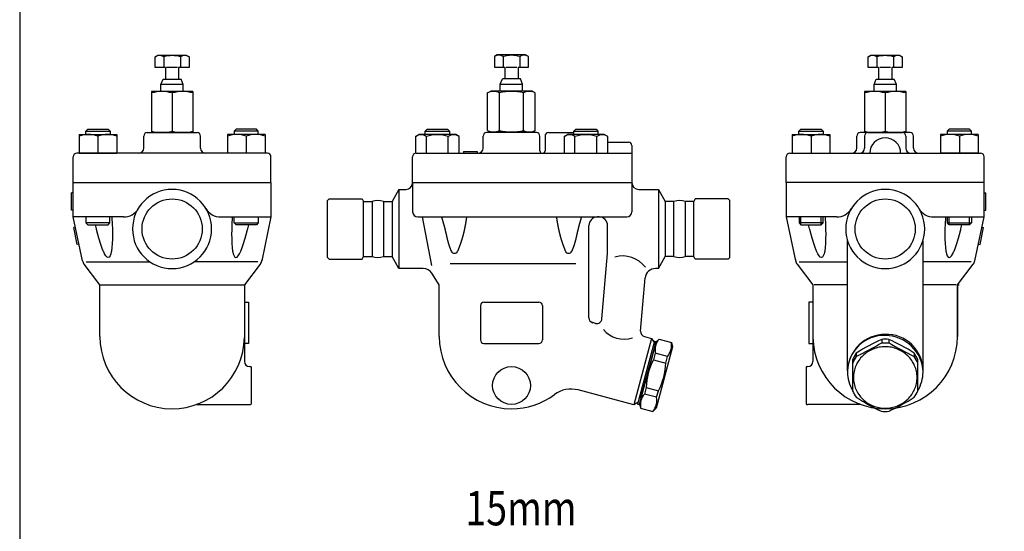
# Model space of a CAD drawing. Extents: x 90 to 2045, y 35 to 1410.
# Drawn here: x 90 to 663, y 733 to 1031 of the extents above; entities that cross this region are included whole.
import ezdxf
from ezdxf.enums import TextEntityAlignment as Align

# ---------------------------------------------------------------- set-up
doc = ezdxf.new("R2010")
doc.units = 0
doc.header["$LTSCALE"] = 20
doc.layers.get('0').update_dxf_attribs({"linetype": 'CONTINUOUS'})
doc.styles.get("Standard").update_dxf_attribs({"font": 'simplex', "width": 0.8, "bigfont": 'extfont'})

msp = doc.modelspace()

# ---------------------------------------------------------------- linework, layer by layer
for p, q in [((168.85, 1009.06), (170.41, 1009.97)), ((168.85, 1002.87), (168.85, 1009.06)), ((170.41, 1009.97), (186.91, 1009.97)), ((173.75, 1009.06), (173.75, 1002.87)), ((183.57, 1009.06), (183.57, 1002.87)), ((186.91, 1009.97), (188.48, 1009.06)), ((188.48, 1009.06), (188.48, 1002.87)), ((367.78, 1010.12), (366.21, 1009.22)), ((366.21, 1009.22), (366.21, 1003.12)), ((384.28, 1010.12), (367.78, 1010.12)), ((371.12, 1009.22), (371.12, 1003.12)), ((380.93, 1009.22), (380.93, 1003.12)), ((385.84, 1009.22), (384.28, 1010.12)), ((385.84, 1003.12), (385.84, 1009.22)), ((583.57, 1009.06), (585.13, 1009.97)), ((583.57, 1002.87), (583.57, 1009.06)), ((585.13, 1009.97), (601.63, 1009.97)), ((588.48, 1009.06), (588.48, 1002.87)), ((598.29, 1009.06), (598.29, 1002.87)), ((601.63, 1009.97), (603.2, 1009.06)), ((603.2, 1009.06), (603.2, 1002.87)), ((174.86, 1002.87), (168.85, 1002.87)), ((174.86, 1002.87), (174.86, 995.97)), ((181.84, 1002.87), (175.48, 1002.87)), ((182.46, 1002.87), (182.46, 995.97)), ((188.48, 1002.87), (182.46, 1002.87)), ((366.21, 1003.12), (372.23, 1003.12)), ((372.23, 1003.12), (372.23, 996.21)), ((372.85, 1003.12), (379.2, 1003.12)), ((379.83, 1003.12), (379.83, 996.21)), ((379.83, 1003.12), (385.84, 1003.12)), ((589.58, 1002.87), (583.57, 1002.87)), ((589.58, 1002.87), (589.58, 995.97)), ((596.56, 1002.87), (590.21, 1002.87)), ((597.18, 1002.87), (597.18, 995.97)), ((603.2, 1002.87), (597.18, 1002.87)), ((172.16, 992.97), (173.49, 995.97)), ((185.16, 992.97), (172.16, 992.97)), ((172.16, 988.87), (172.16, 992.97)), ((173.49, 995.97), (182.46, 995.97)), ((182.46, 995.97), (183.83, 995.97)), ((185.16, 992.97), (183.83, 995.97)), ((185.16, 988.87), (185.16, 992.97)), ((369.53, 993.21), (370.86, 996.21)), ((369.53, 993.21), (382.53, 993.21)), ((369.53, 989.12), (369.53, 993.21)), ((372.23, 996.21), (370.86, 996.21)), ((381.19, 996.21), (372.23, 996.21)), ((382.53, 993.21), (381.19, 996.21)), ((382.53, 989.12), (382.53, 993.21)), ((586.88, 992.97), (588.22, 995.97)), ((599.88, 992.97), (586.88, 992.97)), ((586.88, 988.87), (586.88, 992.97)), ((588.22, 995.97), (597.18, 995.97)), ((597.18, 995.97), (598.55, 995.97)), ((599.88, 992.97), (598.55, 995.97)), ((599.88, 988.87), (599.88, 992.97)), ((166.66, 988.87), (166.66, 964.97)), ((190.66, 988.87), (166.66, 988.87)), ((178.66, 988.05), (178.66, 965.79)), ((190.66, 988.87), (190.66, 964.97)), ((362.17, 988.05), (364.03, 989.12)), ((362.17, 966.28), (362.17, 988.05)), ((388.03, 989.12), (364.03, 989.12)), ((369.1, 966.28), (369.1, 988.05)), ((382.96, 966.28), (382.96, 988.05)), ((389.88, 988.05), (388.03, 989.12)), ((389.88, 966.28), (389.88, 988.05)), ((581.38, 988.87), (581.38, 964.97)), ((605.38, 988.87), (581.38, 988.87)), ((593.38, 988.05), (593.38, 965.79)), ((605.38, 988.87), (605.38, 964.97)), ((124.53, 963.97), (124.53, 952.97)), ((124.53, 963.97), (146.53, 963.97)), ((128.53, 965.88), (129.61, 966.97)), ((128.53, 965.88), (142.53, 965.88)), ((128.53, 963.97), (128.53, 965.88)), ((129.61, 966.97), (141.45, 966.97)), ((135.53, 962.97), (135.53, 952.97)), ((141.45, 966.97), (142.53, 965.88)), ((142.53, 965.88), (142.53, 963.97)), ((146.53, 963.97), (146.53, 952.97)), ((162.16, 955.97), (162.16, 962.97)), ((164.16, 964.97), (193.16, 964.97)), ((190.66, 964.97), (166.66, 964.97)), ((190.66, 964.97), (166.66, 964.97)), ((195.16, 955.97), (195.16, 962.97)), ((210.79, 963.97), (210.79, 952.97)), ((232.79, 963.97), (210.79, 963.97)), ((215.88, 966.97), (214.79, 965.88)), ((228.79, 965.88), (214.79, 965.88)), ((214.79, 965.88), (214.79, 963.97)), ((227.71, 966.97), (215.88, 966.97)), ((221.79, 962.97), (221.79, 952.97)), ((228.79, 965.88), (227.71, 966.97)), ((228.79, 963.97), (228.79, 965.88)), ((232.79, 963.97), (232.79, 952.97)), ((320.19, 962.8), (322.22, 963.97)), ((320.19, 962.8), (320.19, 952.97)), ((343.57, 963.97), (322.22, 963.97)), ((325.89, 965.88), (326.98, 966.97)), ((325.89, 965.88), (339.89, 965.88)), ((325.89, 963.97), (325.89, 965.88)), ((326.54, 952.97), (326.54, 962.8)), ((326.98, 966.97), (338.81, 966.97)), ((338.81, 966.97), (339.89, 965.88)), ((339.24, 952.97), (339.24, 962.8)), ((339.89, 965.88), (339.89, 963.97)), ((345.59, 962.8), (343.57, 963.97)), ((345.59, 952.97), (345.59, 962.8)), ((359.53, 955.97), (359.53, 962.97)), ((361.53, 965.21), (390.53, 965.21)), ((362.17, 966.28), (364.03, 965.21)), ((388.03, 965.21), (364.03, 965.21)), ((389.88, 966.28), (388.03, 965.21)), ((392.53, 954.47), (392.53, 962.97)), ((395.53, 962.97), (395.53, 954.47)), ((397.53, 964.97), (412.32, 964.97)), ((406.61, 962.8), (408.64, 963.97)), ((406.61, 962.8), (406.62, 952.97)), ((429.99, 963.97), (408.64, 963.97)), ((412.32, 965.88), (413.4, 966.97)), ((412.32, 965.88), (426.32, 965.88)), ((412.32, 963.97), (412.32, 965.88)), ((412.97, 952.97), (412.97, 962.8)), ((413.4, 966.97), (425.23, 966.97)), ((425.23, 966.97), (426.32, 965.88)), ((425.67, 952.97), (425.67, 962.8)), ((426.32, 965.88), (426.32, 963.97)), ((432.02, 962.8), (429.99, 963.97)), ((432.02, 952.97), (432.02, 962.8)), ((539.25, 963.97), (539.25, 952.97)), ((539.25, 963.97), (561.25, 963.97)), ((543.25, 965.88), (544.33, 966.97)), ((543.25, 965.88), (557.25, 965.88)), ((543.25, 963.97), (543.25, 965.88)), ((544.33, 966.97), (556.17, 966.97)), ((550.25, 962.97), (550.25, 952.97)), ((556.17, 966.97), (557.25, 965.88)), ((557.25, 965.88), (557.25, 963.97)), ((561.25, 963.97), (561.25, 952.97)), ((576.88, 955.97), (576.88, 962.97)), ((607.88, 964.97), (578.88, 964.97)), ((605.38, 964.97), (581.38, 964.97)), ((581.38, 962.97), (581.38, 955.97)), ((583.38, 964.97), (603.38, 964.97)), ((605.38, 962.97), (605.38, 955.97)), ((609.88, 955.97), (609.88, 962.97)), ((625.52, 963.97), (625.52, 952.97)), ((647.52, 963.97), (625.52, 963.97)), ((630.6, 966.97), (629.52, 965.88)), ((643.52, 965.88), (629.52, 965.88)), ((629.52, 965.88), (629.52, 963.97)), ((642.43, 966.97), (630.6, 966.97)), ((636.52, 962.97), (636.52, 952.97)), ((643.52, 965.88), (642.43, 966.97)), ((643.52, 963.97), (643.52, 965.88)), ((647.52, 963.97), (647.52, 952.97)), ((432.02, 959.47), (444.03, 959.47)), ((446.03, 957.47), (446.03, 935.97)), ((121.16, 935.97), (121.16, 950.97)), ((234.16, 952.97), (123.16, 952.97)), ((124.53, 952.97), (146.53, 952.97)), ((232.79, 952.97), (210.79, 952.97)), ((236.16, 935.97), (236.16, 950.97)), ((318.53, 935.97), (318.53, 950.97)), ((320.53, 952.97), (446.03, 952.97)), ((348.05, 953.97), (356.05, 953.97)), ((348.05, 953.97), (348.05, 952.97)), ((356.05, 953.97), (356.05, 952.97)), ((535.88, 935.97), (535.88, 950.97)), ((537.88, 952.97), (648.88, 952.97)), ((539.25, 952.97), (561.25, 952.97)), ((647.52, 952.97), (625.52, 952.97)), ((650.88, 935.97), (650.88, 950.97)), ((121.16, 915.97), (121.16, 935.97)), ((121.16, 935.97), (236.16, 935.97)), ((121.16, 935.97), (234.85, 935.97)), ((236.16, 935.97), (236.16, 915.97)), ((318.53, 935.97), (446.03, 935.97)), ((318.53, 935.97), (318.53, 918.97)), ((318.53, 935.97), (445.76, 935.97)), ((446.03, 935.97), (446.03, 918.97)), ((535.88, 935.97), (535.88, 915.97)), ((650.88, 935.97), (535.88, 935.97)), ((650.88, 935.97), (537.19, 935.97)), ((650.88, 915.97), (650.88, 935.97)), ((120.16, 919.97), (120.16, 929.97)), ((121.16, 929.97), (120.16, 929.97)), ((310.61, 931.97), (306.57, 924.97)), ((310.61, 931.97), (314.53, 931.97)), ((310.61, 931.97), (310.61, 885.97)), ((450.03, 931.97), (461.45, 931.97)), ((461.45, 931.97), (465.49, 924.97)), ((461.45, 931.97), (461.45, 885.97)), ((650.88, 929.97), (651.88, 929.97)), ((651.88, 919.97), (651.88, 929.97)), ((270.03, 926.47), (269.03, 925.47)), ((269.03, 892.47), (269.03, 925.47)), ((270.03, 926.47), (289.16, 926.47)), ((289.16, 926.47), (290.03, 924.97)), ((290.03, 924.97), (294.99, 924.97)), ((290.03, 892.97), (290.03, 924.97)), ((294.99, 924.97), (294.99, 892.97)), ((301.57, 924.97), (306.57, 924.97)), ((301.57, 924.97), (301.57, 892.97)), ((306.57, 924.97), (306.57, 892.97)), ((470.49, 924.97), (465.49, 924.97)), ((465.49, 924.97), (465.49, 892.97)), ((470.49, 892.97), (470.49, 924.97)), ((482.03, 924.97), (477.07, 924.97)), ((477.07, 924.97), (477.07, 892.97)), ((482.89, 926.47), (482.03, 924.97)), ((482.03, 892.97), (482.03, 924.97)), ((502.03, 926.47), (482.89, 926.47)), ((502.03, 926.47), (503.03, 925.47)), ((503.03, 892.47), (503.03, 925.47)), ((121.16, 919.97), (120.16, 919.97)), ((650.88, 919.97), (651.88, 919.97)), ((126.54, 890.52), (121.16, 915.97)), ((150.42, 915.97), (121.16, 915.97)), ((128.49, 915.97), (128.49, 912.55)), ((142.49, 912.55), (128.49, 912.55)), ((128.49, 912.55), (129.58, 911.47)), ((129.58, 911.47), (141.41, 911.47)), ((134.59, 909.15), (134.04, 911.47)), ((141.41, 911.47), (142.49, 912.55)), ((142.49, 912.55), (142.49, 915.97)), ((143.62, 915.97), (143.66, 915.37)), ((143.66, 915.37), (143.85, 911.84)), ((143.85, 911.84), (143.94, 909.14)), ((206.9, 915.97), (236.16, 915.97)), ((213.4, 911.84), (213.31, 909.14)), ((213.59, 915.37), (213.4, 911.84)), ((213.63, 915.97), (213.59, 915.37)), ((214.76, 912.55), (214.76, 915.97)), ((214.76, 912.55), (228.76, 912.55)), ((215.84, 911.47), (214.76, 912.55)), ((227.68, 911.47), (215.84, 911.47)), ((222.66, 909.15), (223.22, 911.47)), ((228.76, 912.55), (227.68, 911.47)), ((228.76, 915.97), (228.76, 912.55)), ((236.16, 915.97), (230.78, 890.52)), ((321.53, 915.97), (443.03, 915.97)), ((324.03, 915.97), (329.58, 887.8)), ((421.03, 857.41), (421.04, 910.97)), ((426.97, 915.97), (426.04, 915.97)), ((431.97, 894.7), (431.97, 910.97)), ((535.88, 915.97), (541.27, 890.52)), ((565.15, 915.97), (535.88, 915.97)), ((543.28, 915.97), (543.28, 912.55)), ((557.28, 912.55), (543.28, 912.55)), ((543.28, 912.55), (544.37, 911.47)), ((544.37, 911.47), (544.37, 915.97)), ((544.37, 911.47), (556.2, 911.47)), ((549.38, 909.15), (548.83, 911.47)), ((556.2, 911.47), (556.2, 915.97)), ((556.2, 911.47), (557.28, 912.55)), ((557.28, 912.55), (557.28, 915.97)), ((558.41, 915.97), (558.46, 915.37)), ((558.46, 915.37), (558.64, 911.84)), ((558.64, 911.84), (558.73, 909.14)), ((621.62, 915.97), (650.88, 915.97)), ((628.19, 911.84), (628.1, 909.14)), ((628.38, 915.37), (628.19, 911.84)), ((628.42, 915.97), (628.38, 915.37)), ((629.55, 912.55), (629.55, 915.97)), ((629.55, 912.55), (643.55, 912.55)), ((630.63, 911.47), (629.55, 912.55)), ((630.63, 911.47), (630.63, 915.97)), ((642.47, 911.47), (630.63, 911.47)), ((637.45, 909.15), (638.01, 911.47)), ((642.47, 911.47), (642.47, 915.97)), ((643.55, 912.55), (642.47, 911.47)), ((643.55, 915.97), (643.55, 912.55)), ((645.5, 890.52), (650.88, 915.97)), ((122.43, 909.97), (121.45, 909.79)), ((123.52, 900), (121.45, 909.79)), ((134.73, 908.58), (134.59, 909.15)), ((135.49, 905.71), (134.73, 908.58)), ((136.1, 903.59), (135.49, 905.71)), ((143.94, 909.14), (143.96, 908.58)), ((143.96, 908.58), (143.99, 905.71)), ((143.99, 905.71), (143.97, 903.59)), ((213.29, 908.58), (213.26, 905.71)), ((213.26, 905.71), (213.29, 903.59)), ((213.31, 909.14), (213.29, 908.58)), ((221.15, 903.59), (221.76, 905.71)), ((221.76, 905.71), (222.52, 908.58)), ((222.52, 908.58), (222.66, 909.15)), ((549.52, 908.58), (549.38, 909.15)), ((550.28, 905.71), (549.52, 908.58)), ((550.89, 903.59), (550.28, 905.71)), ((558.73, 909.14), (558.75, 908.58)), ((558.75, 908.58), (558.78, 905.71)), ((558.78, 905.71), (558.76, 903.59)), ((628.09, 908.58), (628.05, 905.71)), ((628.05, 905.71), (628.08, 903.59)), ((628.1, 909.14), (628.09, 908.58)), ((635.95, 903.59), (636.55, 905.71)), ((636.55, 905.71), (637.31, 908.58)), ((637.31, 908.58), (637.45, 909.15)), ((648.53, 900), (650.6, 909.79)), ((649.61, 909.97), (650.6, 909.79)), ((124.5, 900.18), (123.52, 900)), ((136.26, 903.04), (136.1, 903.59)), ((137.04, 900.53), (136.26, 903.04)), ((137.83, 898.22), (137.04, 900.53)), ((143.85, 900.53), (143.66, 898.22)), ((143.96, 903.04), (143.85, 900.53)), ((143.97, 903.59), (143.96, 903.04)), ((213.29, 903.59), (213.29, 903.04)), ((213.29, 903.04), (213.4, 900.53)), ((213.4, 900.53), (213.59, 898.22)), ((219.42, 898.22), (220.21, 900.53)), ((220.21, 900.53), (221, 903.04)), ((221, 903.04), (221.15, 903.59)), ((551.05, 903.04), (550.89, 903.59)), ((551.83, 900.53), (551.05, 903.04)), ((552.62, 898.22), (551.83, 900.53)), ((558.64, 900.53), (558.46, 898.22)), ((558.75, 903.04), (558.64, 900.53)), ((558.76, 903.59), (558.75, 903.04)), ((571.43, 826.44), (571.43, 902.27)), ((615.41, 826.44), (615.41, 902.27)), ((628.08, 903.59), (628.09, 903.04)), ((628.09, 903.04), (628.19, 900.53)), ((628.19, 900.53), (628.38, 898.22)), ((634.21, 898.22), (635, 900.53)), ((635, 900.53), (635.79, 903.04)), ((635.79, 903.04), (635.95, 903.59)), ((647.54, 900.18), (648.53, 900)), ((138.62, 896.17), (137.83, 898.22)), ((138.85, 895.67), (138.62, 896.17)), ((139.4, 894.58), (138.85, 895.67)), ((140.14, 893.43), (139.4, 894.58)), ((140.85, 892.67), (140.14, 893.43)), ((142.61, 893.43), (142.09, 892.67)), ((143.04, 894.58), (142.61, 893.43)), ((143.24, 895.45), (143.04, 894.58)), ((143.4, 896.17), (143.24, 895.45)), ((143.66, 898.22), (143.4, 896.17)), ((213.59, 898.22), (213.86, 896.17)), ((213.86, 896.17), (214.01, 895.45)), ((214.01, 895.45), (214.21, 894.58)), ((214.21, 894.58), (214.65, 893.43)), ((214.65, 893.43), (215.16, 892.67)), ((216.4, 892.67), (217.11, 893.43)), ((217.11, 893.43), (217.86, 894.58)), ((217.86, 894.58), (218.41, 895.67)), ((218.41, 895.67), (218.63, 896.17)), ((218.63, 896.17), (219.42, 898.22)), ((428.65, 856.72), (431.97, 894.7)), ((553.41, 896.17), (552.62, 898.22)), ((553.64, 895.67), (553.41, 896.17)), ((554.19, 894.58), (553.64, 895.67)), ((554.94, 893.43), (554.19, 894.58)), ((555.64, 892.67), (554.94, 893.43)), ((557.4, 893.43), (556.88, 892.67)), ((557.83, 894.58), (557.4, 893.43)), ((558.04, 895.45), (557.83, 894.58)), ((558.19, 896.17), (558.04, 895.45)), ((558.46, 898.22), (558.19, 896.17)), ((628.38, 898.22), (628.65, 896.17)), ((628.65, 896.17), (628.8, 895.45)), ((628.8, 895.45), (629, 894.58)), ((629, 894.58), (629.44, 893.43)), ((629.44, 893.43), (629.95, 892.67)), ((631.19, 892.67), (631.9, 893.43)), ((631.9, 893.43), (632.65, 894.58)), ((632.65, 894.58), (633.2, 895.67)), ((633.2, 895.67), (633.42, 896.17)), ((633.42, 896.17), (634.21, 898.22)), ((136.66, 876.47), (127.46, 888.52)), ((128.72, 889.97), (165.68, 889.97)), ((141.5, 892.33), (140.85, 892.67)), ((142.09, 892.67), (141.5, 892.33)), ((228.6, 889.97), (191.57, 889.97)), ((215.16, 892.67), (215.75, 892.33)), ((215.75, 892.33), (216.4, 892.67)), ((229.86, 888.52), (220.66, 876.47)), ((230.46, 889.75), (230.37, 889.52)), ((230.55, 889.99), (230.46, 889.75)), ((230.63, 890.24), (230.55, 889.99)), ((230.7, 890.48), (230.63, 890.24)), ((230.77, 890.73), (230.7, 890.48)), ((230.84, 890.97), (230.77, 890.73)), ((230.89, 891.22), (230.84, 890.97)), ((230.89, 891.22), (230.89, 891.22)), ((270.03, 891.47), (269.03, 892.47)), ((270.03, 891.47), (289.16, 891.47)), ((289.16, 891.47), (290.03, 892.97)), ((290.03, 892.97), (294.99, 892.97)), ((301.57, 892.97), (306.57, 892.97)), ((310.61, 885.97), (306.57, 892.97)), ((340.29, 888.99), (413.41, 888.99)), ((461.45, 885.97), (465.49, 892.97)), ((470.49, 892.97), (465.49, 892.97)), ((482.03, 892.97), (477.07, 892.97)), ((482.89, 891.47), (482.03, 892.97)), ((502.03, 891.47), (482.89, 891.47)), ((502.03, 891.47), (503.03, 892.47)), ((541.15, 891.22), (541.15, 891.22)), ((541.15, 891.22), (541.21, 890.97)), ((541.21, 890.97), (541.27, 890.73)), ((541.27, 890.73), (541.34, 890.48)), ((541.34, 890.48), (541.41, 890.24)), ((541.41, 890.24), (541.5, 889.99)), ((541.5, 889.99), (541.58, 889.75)), ((541.58, 889.75), (541.68, 889.52)), ((542.18, 888.52), (551.38, 876.47)), ((543.44, 889.97), (571.43, 889.97)), ((556.29, 892.33), (555.64, 892.67)), ((556.88, 892.67), (556.29, 892.33)), ((643.33, 889.97), (615.41, 889.97)), ((629.95, 892.67), (630.54, 892.33)), ((630.54, 892.33), (631.19, 892.67)), ((635.38, 876.47), (644.58, 888.52)), ((324.65, 885.97), (310.61, 885.97)), ((334.03, 876.47), (329.7, 883.21)), ((461.45, 885.97), (459.79, 885.97)), ((136.66, 846.46), (136.66, 876.47)), ((136.66, 876.47), (220.66, 876.47)), ((220.66, 876.47), (220.66, 846.46)), ((334.03, 846.47), (334.03, 876.47)), ((451.12, 849.62), (453.82, 880.49)), ((551.38, 876.47), (551.38, 846.46)), ((571.43, 876.47), (552.15, 876.47)), ((634.61, 876.47), (615.41, 876.47)), ((635.38, 876.47), (635.38, 846.46)), ((635.38, 846.46), (635.38, 876.47)), ((635.38, 876.47), (636.38, 876.47)), ((220.66, 866.47), (223.16, 866.47)), ((223.16, 866.47), (223.16, 842.47)), ((360.03, 866.47), (392.03, 866.47)), ((548.88, 866.47), (548.88, 842.47)), ((551.38, 866.47), (548.88, 866.47)), ((358.03, 864.47), (358.03, 844.47)), ((394.03, 864.47), (394.03, 844.47)), ((424.88, 854.08), (423.25, 854.52)), ((220.66, 846.46), (220.66, 831.97)), ((223.16, 842.47), (220.66, 842.47)), ((360.03, 842.47), (392.03, 842.47)), ((457.51, 845.34), (447.16, 806.7)), ((459.18, 843.85), (449.35, 807.15)), ((460.15, 843.6), (450.32, 806.89)), ((453.33, 846.46), (457.51, 845.34)), ((457.51, 845.34), (458.93, 842.89)), ((459.12, 839.73), (460.02, 843.11)), ((459.18, 843.85), (460.15, 843.6)), ((460.02, 843.11), (461.86, 844.95)), ((461.86, 844.95), (469.01, 843.03)), ((469.01, 843.03), (469.68, 840.52)), ((548.88, 842.47), (551.38, 842.47)), ((551.38, 846.46), (551.38, 831.97)), ((591.35, 844.76), (591.35, 842.81)), ((591.35, 844.76), (591.35, 842.81)), ((595.48, 844.76), (595.48, 842.81)), ((451.35, 810.75), (459.12, 839.73)), ((459.67, 836.77), (458.65, 832.96)), ((466.82, 834.86), (459.67, 836.77)), ((469.68, 840.52), (460.1, 804.78)), ((576.57, 836.86), (576.57, 834.92)), ((610.27, 836.86), (610.27, 834.92)), ((458.65, 832.96), (465.8, 831.05)), ((465.8, 831.05), (466.82, 834.86)), ((574.42, 832.88), (574.42, 814.82)), ((612.42, 814.82), (612.42, 832.88)), ((223.66, 828.97), (223.66, 828.97)), ((224.66, 828.79), (224.66, 807.14)), ((547.38, 828.79), (547.38, 807.14)), ((548.38, 828.97), (548.38, 828.97)), ((447.16, 806.7), (414.78, 815.38)), ((454.33, 816.85), (453.31, 813.04)), ((454.33, 816.85), (461.48, 814.93)), ((460.46, 811.12), (461.48, 814.93)), ((449.61, 808.11), (447.16, 806.7)), ((451.35, 810.75), (450.44, 807.37)), ((460.46, 811.12), (453.31, 813.04)), ((192.94, 806.97), (223.66, 806.97)), ((449.35, 807.15), (450.32, 806.89)), ((450.44, 807.37), (451.12, 804.86)), ((451.12, 804.86), (458.27, 802.95)), ((458.27, 802.95), (460.1, 804.78)), ((579.11, 806.97), (548.38, 806.97))]:
    msp.add_line(p, q)
msp.add_lwpolyline([(90, 35), (2045, 35), (2045, 1410), (90, 1410)], close=True)
for points in [[(335.29, 915.97, 0), (335.35, 915.77, 0), (335.42, 915.58, 0), (335.48, 915.39, 0), (335.54, 915.2, 0), (335.6, 915.01, 0), (335.65, 914.83, 0), (335.71, 914.64, 0), (335.77, 914.46, 0), (335.83, 914.28, 0), (335.88, 914.1, 0), (335.94, 913.92, 0), (335.99, 913.75, 0), (336.04, 913.57, 0), (336.1, 913.39, 0), (336.15, 913.22, 0), (336.2, 913.05, 0), (336.25, 912.88, 0), (336.3, 912.71, 0), (336.35, 912.54, 0), (336.39, 912.38, 0), (336.44, 912.21, 0), (336.49, 912.05, 0), (336.53, 911.88, 0), (336.58, 911.72, 0), (336.62, 911.56, 0), (336.67, 911.4, 0), (336.71, 911.25, 0), (336.75, 911.09, 0), (336.79, 910.93, 0), (336.83, 910.78, 0), (336.87, 910.63, 0), (336.91, 910.48, 0), (336.95, 910.33, 0), (336.99, 910.18, 0), (337.03, 910.03, 0), (337.07, 909.88, 0), (337.11, 909.73, 0), (337.14, 909.59, 0), (337.18, 909.44, 0), (337.21, 909.3, 0), (337.25, 909.16, 0), (337.29, 909.02, 0), (337.32, 908.88, 0), (337.35, 908.74, 0), (337.39, 908.6, 0), (337.42, 908.46, 0), (337.45, 908.33, 0), (337.49, 908.19, 0), (337.52, 908.06, 0), (337.55, 907.92, 0), (337.58, 907.79, 0), (337.61, 907.66, 0), (337.64, 907.53, 0), (337.67, 907.4, 0), (337.7, 907.27, 0), (337.73, 907.14, 0), (337.76, 907.01, 0), (337.79, 906.88, 0), (337.82, 906.76, 0), (337.85, 906.63, 0), (337.88, 906.51, 0), (337.9, 906.38, 0), (337.93, 906.26, 0), (337.96, 906.14, 0), (337.99, 906.02, 0), (338.01, 905.89, 0), (338.04, 905.77, 0), (338.07, 905.65, 0), (338.09, 905.54, 0), (338.12, 905.42, 0), (338.15, 905.3, 0), (338.17, 905.18, 0), (338.2, 905.07, 0), (338.22, 904.95, 0), (338.25, 904.84, 0), (338.27, 904.72, 0), (338.3, 904.61, 0), (338.33, 904.49, 0), (338.35, 904.38, 0), (338.38, 904.27, 0), (338.4, 904.15, 0), (338.43, 904.04, 0), (338.45, 903.93, 0), (338.48, 903.82, 0), (338.5, 903.71, 0), (338.53, 903.6, 0), (338.56, 903.49, 0), (338.58, 903.38, 0), (338.61, 903.27, 0), (338.63, 903.16, 0), (338.66, 903.05, 0), (338.68, 902.95, 0), (338.71, 902.84, 0), (338.74, 902.73, 0), (338.76, 902.62, 0), (338.79, 902.52, 0), (338.82, 902.41, 0), (338.84, 902.31, 0), (338.87, 902.2, 0), (338.9, 902.1, 0), (338.92, 901.99, 0), (338.95, 901.88, 0), (338.98, 901.78, 0), (339.01, 901.67, 0), (339.04, 901.57, 0), (339.06, 901.47, 0), (339.09, 901.36, 0), (339.12, 901.26, 0), (339.15, 901.15, 0), (339.18, 901.05, 0), (339.21, 900.95, 0), (339.24, 900.84, 0), (339.27, 900.74, 0), (339.3, 900.63, 0), (339.33, 900.53, 0), (339.36, 900.43, 0), (339.39, 900.33, 0), (339.43, 900.22, 0), (339.46, 900.12, 0), (339.49, 900.02, 0), (339.52, 899.91, 0), (339.56, 899.81, 0), (339.59, 899.71, 0), (339.62, 899.6, 0), (339.66, 899.5, 0), (339.69, 899.4, 0), (339.73, 899.3, 0), (339.76, 899.19, 0), (339.8, 899.09, 0), (339.83, 898.99, 0), (339.87, 898.89, 0), (339.91, 898.78, 0), (339.94, 898.68, 0), (339.98, 898.58, 0), (340.01, 898.48, 0), (340.05, 898.38, 0), (340.09, 898.27, 0), (340.13, 898.17, 0), (340.17, 898.07, 0), (340.2, 897.97, 0), (340.24, 897.87, 0), (340.28, 897.76, 0), (340.32, 897.66, 0), (340.36, 897.56, 0), (340.4, 897.46, 0), (340.44, 897.36, 0), (340.48, 897.26, 0), (340.52, 897.16, 0), (340.56, 897.05, 0), (340.6, 896.95, 0), (340.64, 896.85, 0), (340.68, 896.75, 0), (340.72, 896.65, 0), (340.76, 896.55, 0), (340.81, 896.45, 0), (340.85, 896.35, 0), (340.89, 896.25, 0), (340.93, 896.15, 0), (340.97, 896.04, 0)], [(349.89, 915.97, 0), (349.86, 915.78, 0), (349.84, 915.59, 0), (349.81, 915.4, 0), (349.78, 915.22, 0), (349.76, 915.03, 0), (349.73, 914.85, 0), (349.7, 914.67, 0), (349.67, 914.49, 0), (349.65, 914.31, 0), (349.62, 914.13, 0), (349.59, 913.96, 0), (349.56, 913.78, 0), (349.54, 913.61, 0), (349.51, 913.43, 0), (349.48, 913.26, 0), (349.45, 913.09, 0), (349.43, 912.93, 0), (349.4, 912.76, 0), (349.37, 912.59, 0), (349.34, 912.43, 0), (349.31, 912.26, 0), (349.29, 912.1, 0), (349.26, 911.94, 0), (349.23, 911.78, 0), (349.2, 911.62, 0), (349.18, 911.47, 0), (349.15, 911.31, 0), (349.12, 911.15, 0), (349.09, 911, 0), (349.06, 910.85, 0), (349.03, 910.69, 0), (349, 910.54, 0), (348.98, 910.39, 0), (348.95, 910.24, 0), (348.92, 910.1, 0), (348.89, 909.95, 0), (348.86, 909.8, 0), (348.83, 909.66, 0), (348.8, 909.51, 0), (348.77, 909.37, 0), (348.74, 909.23, 0), (348.71, 909.09, 0), (348.69, 908.95, 0), (348.66, 908.81, 0), (348.63, 908.67, 0), (348.6, 908.53, 0), (348.57, 908.39, 0), (348.54, 908.26, 0), (348.51, 908.12, 0), (348.48, 907.99, 0), (348.45, 907.86, 0), (348.42, 907.73, 0), (348.39, 907.59, 0), (348.36, 907.46, 0), (348.33, 907.33, 0), (348.3, 907.2, 0), (348.27, 907.08, 0), (348.24, 906.95, 0), (348.21, 906.82, 0), (348.18, 906.7, 0), (348.15, 906.57, 0), (348.12, 906.45, 0), (348.08, 906.32, 0), (348.05, 906.2, 0), (348.02, 906.08, 0), (347.99, 905.95, 0), (347.96, 905.83, 0), (347.93, 905.71, 0), (347.9, 905.59, 0), (347.87, 905.47, 0), (347.83, 905.35, 0), (347.8, 905.24, 0), (347.77, 905.12, 0), (347.74, 905, 0), (347.71, 904.88, 0), (347.68, 904.77, 0), (347.64, 904.65, 0), (347.61, 904.54, 0), (347.58, 904.42, 0), (347.55, 904.31, 0), (347.52, 904.2, 0), (347.48, 904.08, 0), (347.45, 903.97, 0), (347.42, 903.86, 0), (347.39, 903.75, 0), (347.35, 903.64, 0), (347.32, 903.52, 0), (347.29, 903.41, 0), (347.25, 903.3, 0), (347.22, 903.2, 0), (347.19, 903.09, 0), (347.16, 902.98, 0), (347.12, 902.87, 0), (347.09, 902.76, 0), (347.06, 902.65, 0), (347.02, 902.54, 0), (346.99, 902.44, 0), (346.95, 902.33, 0), (346.92, 902.22, 0), (346.89, 902.12, 0), (346.85, 902.01, 0), (346.82, 901.9, 0), (346.78, 901.8, 0), (346.75, 901.69, 0), (346.71, 901.59, 0), (346.68, 901.48, 0), (346.64, 901.38, 0), (346.61, 901.27, 0), (346.57, 901.17, 0), (346.54, 901.06, 0), (346.5, 900.96, 0), (346.47, 900.85, 0), (346.44, 900.75, 0), (346.4, 900.64, 0), (346.36, 900.54, 0), (346.33, 900.44, 0), (346.29, 900.33, 0), (346.26, 900.23, 0), (346.22, 900.13, 0), (346.18, 900.02, 0), (346.15, 899.92, 0), (346.11, 899.82, 0), (346.07, 899.71, 0), (346.04, 899.61, 0), (346, 899.5, 0), (345.96, 899.4, 0), (345.93, 899.3, 0), (345.89, 899.2, 0), (345.85, 899.09, 0), (345.81, 898.99, 0), (345.78, 898.89, 0), (345.74, 898.79, 0), (345.7, 898.68, 0), (345.66, 898.58, 0), (345.63, 898.48, 0), (345.59, 898.38, 0), (345.55, 898.27, 0), (345.51, 898.17, 0), (345.47, 898.07, 0), (345.43, 897.97, 0), (345.39, 897.87, 0), (345.35, 897.76, 0), (345.31, 897.66, 0), (345.27, 897.56, 0), (345.24, 897.46, 0), (345.19, 897.36, 0), (345.15, 897.26, 0), (345.11, 897.16, 0), (345.07, 897.05, 0), (345.03, 896.95, 0), (344.99, 896.85, 0), (344.95, 896.75, 0), (344.91, 896.65, 0), (344.87, 896.55, 0), (344.83, 896.45, 0), (344.78, 896.35, 0), (344.74, 896.25, 0), (344.7, 896.15, 0), (344.66, 896.04, 0)], [(402.16, 915.97, 0), (402.19, 915.78, 0), (402.22, 915.59, 0), (402.24, 915.4, 0), (402.27, 915.22, 0), (402.3, 915.03, 0), (402.32, 914.85, 0), (402.35, 914.67, 0), (402.38, 914.49, 0), (402.41, 914.31, 0), (402.43, 914.13, 0), (402.46, 913.96, 0), (402.49, 913.78, 0), (402.52, 913.61, 0), (402.54, 913.43, 0), (402.57, 913.26, 0), (402.6, 913.09, 0), (402.63, 912.93, 0), (402.65, 912.76, 0), (402.68, 912.59, 0), (402.71, 912.43, 0), (402.74, 912.26, 0), (402.77, 912.1, 0), (402.8, 911.94, 0), (402.82, 911.78, 0), (402.85, 911.62, 0), (402.88, 911.47, 0), (402.91, 911.31, 0), (402.94, 911.15, 0), (402.96, 911, 0), (402.99, 910.85, 0), (403.02, 910.69, 0), (403.05, 910.54, 0), (403.08, 910.39, 0), (403.11, 910.24, 0), (403.14, 910.1, 0), (403.17, 909.95, 0), (403.19, 909.8, 0), (403.22, 909.66, 0), (403.25, 909.51, 0), (403.28, 909.37, 0), (403.31, 909.23, 0), (403.34, 909.09, 0), (403.37, 908.95, 0), (403.4, 908.81, 0), (403.43, 908.67, 0), (403.46, 908.53, 0), (403.49, 908.39, 0), (403.52, 908.26, 0), (403.55, 908.12, 0), (403.58, 907.99, 0), (403.61, 907.86, 0), (403.63, 907.73, 0), (403.67, 907.59, 0), (403.7, 907.46, 0), (403.73, 907.33, 0), (403.76, 907.2, 0), (403.79, 907.08, 0), (403.82, 906.95, 0), (403.85, 906.82, 0), (403.88, 906.7, 0), (403.91, 906.57, 0), (403.94, 906.45, 0), (403.97, 906.32, 0), (404, 906.2, 0), (404.03, 906.08, 0), (404.06, 905.95, 0), (404.09, 905.83, 0), (404.12, 905.71, 0), (404.16, 905.59, 0), (404.19, 905.47, 0), (404.22, 905.35, 0), (404.25, 905.24, 0), (404.28, 905.12, 0), (404.31, 905, 0), (404.35, 904.88, 0), (404.38, 904.77, 0), (404.41, 904.65, 0), (404.44, 904.54, 0), (404.47, 904.42, 0), (404.5, 904.31, 0), (404.54, 904.2, 0), (404.57, 904.08, 0), (404.6, 903.97, 0), (404.63, 903.86, 0), (404.67, 903.75, 0), (404.7, 903.64, 0), (404.73, 903.52, 0), (404.77, 903.41, 0), (404.8, 903.3, 0), (404.83, 903.2, 0), (404.87, 903.09, 0), (404.9, 902.98, 0), (404.93, 902.87, 0), (404.96, 902.76, 0), (405, 902.65, 0), (405.03, 902.54, 0), (405.07, 902.44, 0), (405.1, 902.33, 0), (405.13, 902.22, 0), (405.17, 902.12, 0), (405.2, 902.01, 0), (405.24, 901.9, 0), (405.27, 901.8, 0), (405.31, 901.69, 0), (405.34, 901.59, 0), (405.37, 901.48, 0), (405.41, 901.38, 0), (405.44, 901.27, 0), (405.48, 901.17, 0), (405.51, 901.06, 0), (405.55, 900.96, 0), (405.58, 900.85, 0), (405.62, 900.75, 0), (405.65, 900.64, 0), (405.69, 900.54, 0), (405.73, 900.44, 0), (405.76, 900.33, 0), (405.8, 900.23, 0), (405.83, 900.13, 0), (405.87, 900.02, 0), (405.91, 899.92, 0), (405.94, 899.82, 0), (405.98, 899.71, 0), (406.02, 899.61, 0), (406.05, 899.5, 0), (406.09, 899.4, 0), (406.13, 899.3, 0), (406.16, 899.2, 0), (406.2, 899.09, 0), (406.24, 898.99, 0), (406.28, 898.89, 0), (406.31, 898.79, 0), (406.35, 898.68, 0), (406.39, 898.58, 0), (406.43, 898.48, 0), (406.47, 898.38, 0), (406.5, 898.27, 0), (406.54, 898.17, 0), (406.58, 898.07, 0), (406.62, 897.97, 0), (406.66, 897.87, 0), (406.7, 897.76, 0), (406.74, 897.66, 0), (406.78, 897.56, 0), (406.82, 897.46, 0), (406.86, 897.36, 0), (406.9, 897.26, 0), (406.94, 897.16, 0), (406.98, 897.05, 0), (407.02, 896.95, 0), (407.06, 896.85, 0), (407.1, 896.75, 0), (407.14, 896.65, 0), (407.19, 896.55, 0), (407.23, 896.45, 0), (407.27, 896.35, 0), (407.31, 896.25, 0), (407.36, 896.15, 0), (407.4, 896.04, 0)], [(416.76, 915.97, 0), (416.7, 915.77, 0), (416.64, 915.58, 0), (416.58, 915.39, 0), (416.52, 915.2, 0), (416.46, 915.01, 0), (416.4, 914.83, 0), (416.34, 914.64, 0), (416.28, 914.46, 0), (416.23, 914.28, 0), (416.17, 914.1, 0), (416.12, 913.92, 0), (416.06, 913.75, 0), (416.01, 913.57, 0), (415.96, 913.39, 0), (415.91, 913.22, 0), (415.86, 913.05, 0), (415.81, 912.88, 0), (415.76, 912.71, 0), (415.71, 912.54, 0), (415.66, 912.38, 0), (415.61, 912.21, 0), (415.57, 912.05, 0), (415.52, 911.88, 0), (415.48, 911.72, 0), (415.43, 911.56, 0), (415.39, 911.4, 0), (415.35, 911.25, 0), (415.3, 911.09, 0), (415.26, 910.93, 0), (415.22, 910.78, 0), (415.18, 910.63, 0), (415.14, 910.48, 0), (415.1, 910.33, 0), (415.06, 910.18, 0), (415.02, 910.03, 0), (414.99, 909.88, 0), (414.95, 909.73, 0), (414.91, 909.59, 0), (414.88, 909.44, 0), (414.84, 909.3, 0), (414.8, 909.16, 0), (414.77, 909.02, 0), (414.73, 908.88, 0), (414.7, 908.74, 0), (414.67, 908.6, 0), (414.63, 908.46, 0), (414.6, 908.33, 0), (414.57, 908.19, 0), (414.54, 908.06, 0), (414.5, 907.92, 0), (414.47, 907.79, 0), (414.44, 907.66, 0), (414.41, 907.53, 0), (414.38, 907.4, 0), (414.35, 907.27, 0), (414.32, 907.14, 0), (414.29, 907.01, 0), (414.26, 906.88, 0), (414.24, 906.76, 0), (414.21, 906.63, 0), (414.18, 906.51, 0), (414.15, 906.38, 0), (414.12, 906.26, 0), (414.1, 906.14, 0), (414.07, 906.02, 0), (414.04, 905.89, 0), (414.01, 905.77, 0), (413.99, 905.65, 0), (413.96, 905.54, 0), (413.94, 905.42, 0), (413.91, 905.3, 0), (413.88, 905.18, 0), (413.86, 905.07, 0), (413.83, 904.95, 0), (413.81, 904.84, 0), (413.78, 904.72, 0), (413.75, 904.61, 0), (413.73, 904.49, 0), (413.7, 904.38, 0), (413.68, 904.27, 0), (413.65, 904.15, 0), (413.63, 904.04, 0), (413.6, 903.93, 0), (413.57, 903.82, 0), (413.55, 903.71, 0), (413.52, 903.6, 0), (413.5, 903.49, 0), (413.47, 903.38, 0), (413.45, 903.27, 0), (413.42, 903.16, 0), (413.4, 903.05, 0), (413.37, 902.95, 0), (413.34, 902.84, 0), (413.32, 902.73, 0), (413.29, 902.62, 0), (413.26, 902.52, 0), (413.24, 902.41, 0), (413.21, 902.31, 0), (413.19, 902.2, 0), (413.16, 902.1, 0), (413.13, 901.99, 0), (413.1, 901.88, 0), (413.07, 901.78, 0), (413.05, 901.67, 0), (413.02, 901.57, 0), (412.99, 901.47, 0), (412.96, 901.36, 0), (412.93, 901.26, 0), (412.9, 901.15, 0), (412.88, 901.05, 0), (412.85, 900.95, 0), (412.81, 900.84, 0), (412.78, 900.74, 0), (412.75, 900.63, 0), (412.72, 900.53, 0), (412.69, 900.43, 0), (412.66, 900.33, 0), (412.63, 900.22, 0), (412.6, 900.12, 0), (412.56, 900.02, 0), (412.53, 899.91, 0), (412.5, 899.81, 0), (412.46, 899.71, 0), (412.43, 899.6, 0), (412.39, 899.5, 0), (412.36, 899.4, 0), (412.33, 899.3, 0), (412.29, 899.19, 0), (412.26, 899.09, 0), (412.22, 898.99, 0), (412.19, 898.89, 0), (412.15, 898.78, 0), (412.11, 898.68, 0), (412.08, 898.58, 0), (412.04, 898.48, 0), (412, 898.38, 0), (411.96, 898.27, 0), (411.93, 898.17, 0), (411.89, 898.07, 0), (411.85, 897.97, 0), (411.81, 897.87, 0), (411.77, 897.76, 0), (411.74, 897.66, 0), (411.69, 897.56, 0), (411.66, 897.46, 0), (411.62, 897.36, 0), (411.58, 897.26, 0), (411.54, 897.16, 0), (411.5, 897.05, 0), (411.45, 896.95, 0), (411.42, 896.85, 0), (411.37, 896.75, 0), (411.33, 896.65, 0), (411.29, 896.55, 0), (411.25, 896.45, 0), (411.21, 896.35, 0), (411.17, 896.25, 0), (411.12, 896.15, 0), (411.08, 896.04, 0)], [(574.91, 822.65, 0), (574.93, 821.78, 0), (575, 820.9, 0), (575.11, 820.03, 0), (575.27, 819.17, 0), (575.47, 818.31, 0), (575.71, 817.47, 0), (575.99, 816.63, 0), (576.32, 815.82, 0), (576.69, 815.01, 0), (577.1, 814.23, 0), (577.54, 813.47, 0), (578.03, 812.73, 0), (578.55, 812.01, 0), (579.11, 811.32, 0), (579.71, 810.65, 0), (580.33, 810.02, 0), (580.99, 809.41, 0), (581.68, 808.84, 0), (582.39, 808.3, 0), (583.14, 807.8, 0), (583.9, 807.33, 0), (584.69, 806.89, 0), (585.51, 806.5, 0), (586.34, 806.15, 0), (587.18, 805.83, 0), (588.05, 805.55, 0), (588.92, 805.32, 0), (589.81, 805.13, 0), (590.7, 804.98, 0), (591.6, 804.87, 0), (592.51, 804.81, 0), (593.42, 804.78, 0), (594.33, 804.81, 0), (595.23, 804.87, 0), (596.13, 804.98, 0), (597.03, 805.13, 0), (597.91, 805.32, 0), (598.79, 805.55, 0), (599.65, 805.83, 0), (600.5, 806.15, 0), (601.33, 806.5, 0), (602.14, 806.89, 0), (602.93, 807.33, 0), (603.7, 807.8, 0), (604.44, 808.3, 0), (605.16, 808.84, 0), (605.85, 809.41, 0), (606.5, 810.02, 0), (607.13, 810.65, 0), (607.72, 811.32, 0), (608.28, 812.01, 0), (608.8, 812.73, 0), (609.29, 813.47, 0), (609.74, 814.23, 0), (610.15, 815.01, 0), (610.51, 815.82, 0), (610.84, 816.63, 0), (611.13, 817.47, 0), (611.37, 818.31, 0), (611.57, 819.17, 0), (611.72, 820.03, 0), (611.83, 820.9, 0), (611.9, 821.78, 0), (611.92, 822.65, 0), (611.9, 823.53, 0), (611.83, 824.41, 0), (611.72, 825.28, 0), (611.57, 826.14, 0), (611.37, 827, 0), (611.13, 827.84, 0), (610.84, 828.67, 0), (610.51, 829.49, 0), (610.15, 830.29, 0), (609.74, 831.08, 0), (609.29, 831.84, 0), (608.8, 832.58, 0), (608.28, 833.3, 0), (607.72, 833.99, 0), (607.13, 834.66, 0), (606.5, 835.29, 0), (605.85, 835.9, 0), (605.16, 836.47, 0), (604.44, 837.01, 0), (603.7, 837.51, 0), (602.93, 837.98, 0), (602.14, 838.41, 0), (601.33, 838.81, 0), (600.5, 839.16, 0), (599.65, 839.48, 0), (598.79, 839.75, 0), (597.91, 839.99, 0), (597.03, 840.18, 0), (596.13, 840.33, 0), (595.23, 840.44, 0), (594.33, 840.5, 0), (593.42, 840.52, 0), (592.51, 840.5, 0), (591.6, 840.44, 0), (590.7, 840.33, 0), (589.81, 840.18, 0), (588.92, 839.99, 0), (588.05, 839.75, 0), (587.18, 839.48, 0), (586.34, 839.16, 0), (585.51, 838.81, 0), (584.69, 838.41, 0), (583.9, 837.98, 0), (583.14, 837.51, 0), (582.39, 837.01, 0), (581.68, 836.47, 0), (580.99, 835.9, 0), (580.33, 835.29, 0), (579.71, 834.66, 0), (579.11, 833.99, 0), (578.55, 833.3, 0), (578.03, 832.58, 0), (577.54, 831.84, 0), (577.1, 831.08, 0), (576.69, 830.29, 0), (576.32, 829.49, 0), (575.99, 828.67, 0), (575.71, 827.84, 0), (575.47, 827, 0), (575.27, 826.14, 0), (575.11, 825.28, 0), (575, 824.41, 0), (574.93, 823.53, 0), (574.91, 822.65, 0)]]:
    msp.add_polyline3d(points)
for centre, radius in [((178.66, 908.97), 17.5), ((593.38, 908.97), 17.5), ((376.03, 817.97), 11)]:
    msp.add_circle(centre, radius)
for centre, radius, start, end in [((171.3, 1005.13), 4.63, 58.0007, 121.9993), ((178.66, 992.3), 17.46, 73.6801, 106.3199), ((186.02, 1005.13), 4.63, 58.0007, 121.9993), ((368.67, 1005.29), 4.63, 58.0007, 121.9993), ((376.03, 992.46), 17.46, 73.6801, 106.3199), ((383.39, 1005.29), 4.63, 58.0007, 121.9993), ((586.02, 1005.13), 4.63, 58.0007, 121.9993), ((593.38, 992.3), 17.46, 73.6801, 106.3199), ((600.74, 1005.13), 4.63, 58.0007, 121.9993), ((172.66, 966.63), 22.24, 74.3491, 105.6509), ((184.66, 966.63), 22.24, 74.3491, 105.6509), ((365.63, 981.19), 7.69, 63.2208, 116.7792), ((376.03, 959.36), 29.52, 76.4251, 103.5749), ((369.1, 988.05), 1.70069e-11, 243.178, 243.6062), ((386.42, 981.19), 7.69, 63.2208, 116.7792), ((587.38, 966.63), 22.24, 74.3491, 105.6509), ((599.38, 966.63), 22.24, 74.3491, 105.6509), ((130.03, 948.34), 15.62, 69.3888, 110.6121), ((141.03, 948.34), 15.62, 69.3879, 110.6112), ((164.16, 962.97), 2, 90, 180), ((172.66, 987.21), 22.24, 254.3491, 285.6509), ((184.66, 987.21), 22.24, 254.3491, 285.6509), ((193.16, 962.97), 2, 0, 90), ((216.29, 948.34), 15.62, 69.3888, 110.6121), ((227.29, 948.34), 15.62, 69.3879, 110.6112), ((323.37, 957.72), 5.99, 57.9837, 121.9834), ((332.89, 941.11), 22.6, 73.68, 106.32), ((342.42, 957.71), 5.99, 58.0001, 121.9999), ((361.53, 962.97), 2, 90, 180), ((365.63, 973.15), 7.69, 243.2208, 296.7792), ((376.03, 994.98), 29.52, 256.4251, 283.5749), ((386.42, 973.15), 7.69, 243.2208, 296.7792), ((390.53, 962.97), 2, 0, 90), ((397.53, 962.97), 2, 90, 180), ((409.79, 957.72), 5.99, 57.9837, 121.9834), ((419.32, 941.11), 22.6, 73.68, 106.32), ((428.84, 957.71), 5.99, 58.0001, 121.9999), ((544.75, 948.34), 15.62, 69.3888, 110.6121), ((555.75, 948.34), 15.62, 69.3879, 110.6112), ((578.88, 962.97), 2, 90, 180), ((587.38, 987.21), 22.24, 254.3491, 285.6509), ((583.38, 962.97), 2, 90, 180), ((599.38, 987.21), 22.24, 254.3491, 285.6509), ((603.38, 962.97), 2, 0, 90), ((607.88, 962.97), 2, 0, 90), ((631.02, 948.34), 15.62, 69.3888, 110.6121), ((642.02, 948.34), 15.62, 69.3879, 110.6112), ((444.03, 957.47), 2, 0, 90), ((593.38, 952.97), 9, 0, 180), ((123.16, 950.97), 2, 90, 180), ((159.16, 955.97), 3, 270, 0), ((198.16, 955.97), 3, 180, 270), ((234.16, 950.97), 2, 0, 90), ((320.53, 950.97), 2, 90, 180), ((356.53, 955.97), 3, 270, 0), ((394.03, 954.47), 1.5, 180.1297, 359.8703), ((537.88, 950.97), 2, 90, 180), ((573.88, 955.97), 3, 270, 0), ((578.38, 955.97), 3, 270, 0), ((608.38, 955.97), 3, 180, 270), ((612.88, 955.97), 3, 180, 270), ((648.88, 950.97), 2, 0, 90), ((314.53, 935.97), 4, 270, 0), ((450.03, 935.97), 4, 180, 270), ((178.64, 908.97), 23, 90.0343, 269.9657), ((178.61, 908.97), 23, 270.0343, 89.9657), ((593.43, 908.97), 23, 90.0343, 269.9657), ((593.4, 908.97), 23, 270.0343, 89.9657), ((298.28, 914.39), 11.08, 72.7197, 107.2803), ((473.78, 914.39), 11.08, 72.7197, 107.2803), ((150.42, 925.97), 10, 270, 328.9924), ((206.9, 925.97), 10, 211.0076, 270), ((321.53, 918.97), 3, 180, 270), ((443.03, 918.97), 3, 270, 0), ((565.15, 925.97), 10, 270, 328.9924), ((621.62, 925.97), 10, 211.0076, 270), ((426.04, 910.97), 5, 90, 179.9913), ((426.97, 910.97), 5, 0, 90), ((342.82, 896.83), 2, 202.9559, 337.0441), ((409.24, 896.83), 2, 202.9559, 337.0441), ((131.44, 891.55), 5, 191.9452, 217.3537), ((225.89, 891.55), 5, 322.6463, 348.057), ((298.28, 903.54), 11.08, 252.7197, 287.2803), ((440.77, 876.97), 16.33, 36.5357, 106.2687), ((473.78, 903.54), 11.08, 252.7197, 287.2803), ((546.16, 891.55), 5, 191.943, 217.3537), ((640.61, 891.55), 5, 322.6463, 348.0548), ((324.65, 879.97), 6, 32.6879, 90), ((459.79, 879.97), 6, 90, 175), ((360.03, 864.47), 2, 90, 180), ((392.03, 864.47), 2, 0, 90), ((424.03, 857.41), 3, 179.9913, 255), ((425.66, 856.98), 3, 255, 355), ((441.43, 860.25), 15.36, 219.2358, 288.7077), ((454.1, 849.36), 3, 175, 254.9997), ((593.41, 825.7), 21.99, 89.9679, 178.0728), ((594.16, 826.46), 21.25, 359.9651, 91.9942), ((178.66, 846.47), 42, 179.9998, 359.3257), ((376.03, 846.47), 42, 179.9998, 269.9993), ((360.03, 844.47), 2, 180, 270), ((392.03, 844.47), 2, 270, 0), ((469.85, 838.43), 10.32, 140.7745, 189.2255), ((458.83, 841.38), 10.32, 320.7745, 9.2255), ((593.38, 846.47), 42, 180.6743, 0.0002), ((592.67, 825.81), 21.25, 87.978, 180.0353), ((646.71, 723.35), 133.44, 114.5111, 121.7133), ((486.47, 1021.34), 207.05, 295.7935, 300.4333), ((593.42, 825.38), 19.49, 83.9212, 96.0788), ((593.42, 16342.84), 15500.02, 269.99237, 270.00763), ((593.43, 825.05), 22, 1.953, 90.0337), ((540.12, 723.35), 133.44, 58.2867, 65.4889), ((700.36, 1021.34), 207.05, 239.5667, 244.2065), ((593.25, 825.27), 20.31, 145.2137, 158.002), ((593.59, 825.27), 20.31, 21.998, 34.7863), ((223.66, 831.97), 3, 180, 270), ((491.24, 815.59), 36.93, 151.9488, 178.0512), ((428.89, 832.3), 36.93, 331.9488, 358.0512), ((548.38, 831.97), 3, 270, 0), ((592.35, 823.87), 19.26, 144.9979, 158.5599), ((594.49, 823.87), 19.26, 21.4401, 35.0021), ((223.66, 825.97), 3, 70.5288, 90), ((548.38, 825.97), 3, 90, 109.4712), ((593.41, 826.18), 22, 180.9946, 210.2898), ((593.61, 826.13), 21.81, 329.5816, 359.134), ((410.64, 799.92), 16, 75.0005, 126.6328), ((592.38, 822.98), 19.73, 204.4122, 217.0233), ((594.45, 822.98), 19.73, 323.2805, 335.5878), ((376.03, 846.47), 42, 269.9993, 306.6328), ((461.3, 806.52), 10.32, 140.7745, 189.2255), ((450.28, 809.47), 10.32, 320.7745, 9.2255), ((650.94, 927.44), 138.05, 237.4317, 244.3208), ((535.82, 927.44), 138.05, 295.6792, 302.6328), ((223.66, 809.97), 3, 270, 289.4712), ((548.38, 809.97), 3, 250.5288, 270), ((593.38, 822.65), 19.76, 263.4309, 276.5691)]:
    msp.add_arc(centre, radius, start, end)

# ---------------------------------------------------------------- texts
at = {"width": 0.8}
msp.add_text('15mm', height=20, dxfattribs=at).set_placement((381.57, 744.1), align=Align.MIDDLE)

doc.saveas('drawing.dxf')
